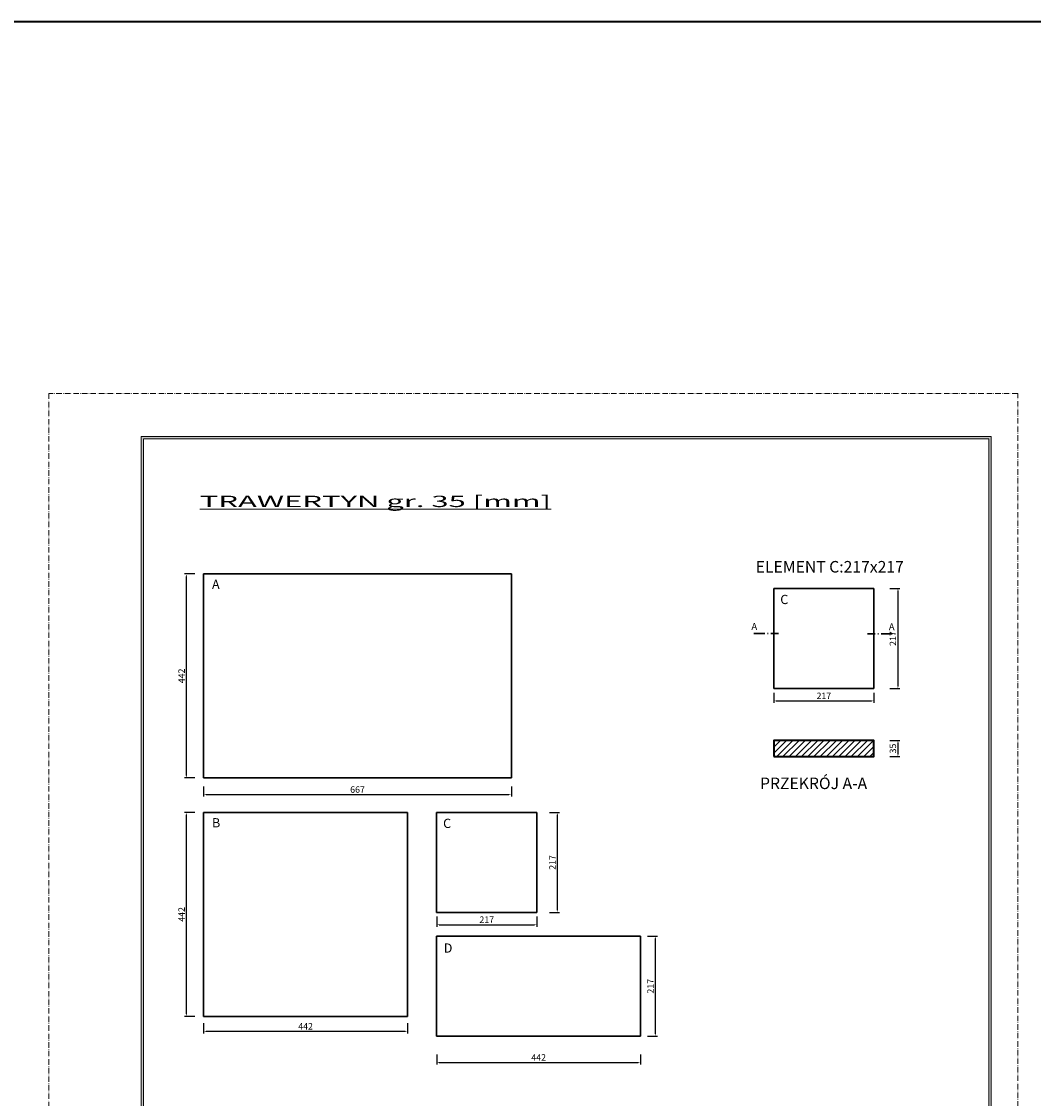
# Model space of a CAD drawing. Units: millimetres. Extents: x 192405 to 201745, y -15784 to -6449.
# Drawn here: x 198363 to 200556, y -8783 to -6449 of the extents above; entities that cross this region are included whole.
import ezdxf

# ---------------------------------------------------------------- set-up
doc = ezdxf.new("R2010")
doc.units = ezdxf.units.MM
doc.linetypes.add('ACAD_ISO03W100', pattern=[30, 12, -18])
doc.linetypes.add('ACAD_ISO10W100', pattern=[18.5, 12, -3, 0.5, -3])
doc.layers.get('0').update_dxf_attribs({"lineweight": 0})
for name, color, linetype, lineweight in [('KRESKOWANIE', 7, 'ACAD_ISO03W100', 0), ('LNIA 05', 7, 'Continuous', 30), ('PRZEKRÓJ', 1, 'ACAD_ISO10W100', 0), ('TXT', 7, 'Continuous', 0), ('ZARYS', 3, 'Continuous', 40)]:
    doc.layers.add(name, color=color, linetype=linetype, lineweight=lineweight)
doc.styles.get("Standard").update_dxf_attribs({"font": 'txt.shx'})
doc.dimstyles.new('ISO-25', dxfattribs={"dimscale": 3.5, "dimtxt": 4, "dimasz": 1.5, "dimexe": 1.25, "dimexo": 0.625, "dimtad": 1, "dimtxsty": 'Standard', "dimcen": 2.5, "dimadec": 0, "dimazin": 0, "dimtfac": 1, "dimtmove": 0, "dimatfit": 3, "dimfxl": 5, "dimfxlon": 1, "dimarcsym": 0})

# ---------------------------------------------------------------- blocks, each defined once
blk = doc.blocks.new('*D1197')
at = {"color": 0, "lineweight": -2, "ltscale": 3, "transparency": 16777216}
for p, q in [((198738, -7646.2), (198716.2, -7646.2)), ((198720.5, -8083), (198720.5, -7651.5)), ((198738, -8088.2), (198716.2, -8088.2))]:
    blk.add_line(p, q, dxfattribs=at)
at = {"color": 0, "ltscale": 3, "transparency": 16777216}
for points in [[(198719.7, -7651.5), (198721.4, -7651.5), (198720.5, -7646.2)], [(198719.7, -8083), (198721.4, -8083), (198720.5, -8088.2)]]:
    blk.add_solid(points, dxfattribs=at)
at = {"layer": 'Defpoints', "color": 0, "ltscale": 3, "transparency": 16777216}
for p in [(198720.5, -7646.2), (198757.3, -7646.2), (198757.3, -8088.2)]:
    blk.add_point(p, dxfattribs=at)
at = {"color": 0, "ltscale": 3, "transparency": 16777216, "insert": (198711.4, -7867.2), "char_height": 14, "attachment_point": 5, "rotation": 90}
blk.add_mtext('442', dxfattribs=at)
blk = doc.blocks.new('*D1198')
at = {"color": 0, "lineweight": -2, "ltscale": 3, "transparency": 16777216}
for p, q in [((198738, -8163), (198716.2, -8163)), ((198720.5, -8599.8), (198720.5, -8168.3)), ((198738, -8605), (198716.2, -8605))]:
    blk.add_line(p, q, dxfattribs=at)
at = {"color": 0, "ltscale": 3, "transparency": 16777216}
for points in [[(198719.7, -8168.3), (198721.4, -8168.3), (198720.5, -8163)], [(198719.7, -8599.8), (198721.4, -8599.8), (198720.5, -8605)]]:
    blk.add_solid(points, dxfattribs=at)
at = {"layer": 'Defpoints', "color": 0, "ltscale": 3, "transparency": 16777216}
for p in [(198720.5, -8163), (198757.3, -8163), (198757.3, -8605)]:
    blk.add_point(p, dxfattribs=at)
at = {"color": 0, "ltscale": 3, "transparency": 16777216, "insert": (198711.4, -8384), "char_height": 14, "attachment_point": 5, "rotation": 90}
blk.add_mtext('442', dxfattribs=at)
blk = doc.blocks.new('*D1199')
at = {"color": 0, "lineweight": -2, "ltscale": 3, "transparency": 16777216}
for p, q in [((198757.3, -8619.9), (198757.3, -8641.8)), ((199199.3, -8619.9), (199199.3, -8641.8)), ((198762.6, -8637.4), (199194.1, -8637.4))]:
    blk.add_line(p, q, dxfattribs=at)
at = {"color": 0, "ltscale": 3, "transparency": 16777216}
for points in [[(198762.6, -8636.6), (198762.6, -8638.3), (198757.3, -8637.4)], [(199194.1, -8636.6), (199194.1, -8638.3), (199199.3, -8637.4)]]:
    blk.add_solid(points, dxfattribs=at)
at = {"layer": 'Defpoints', "color": 0, "ltscale": 3, "transparency": 16777216}
for p in [(198757.3, -8605), (199199.3, -8605), (199199.3, -8637.4)]:
    blk.add_point(p, dxfattribs=at)
at = {"color": 0, "ltscale": 3, "transparency": 16777216, "insert": (198978.3, -8628.3), "char_height": 14, "attachment_point": 5}
blk.add_mtext('442', dxfattribs=at)
blk = doc.blocks.new('*D1161')
at = {"color": 0, "lineweight": -2, "ltscale": 3, "transparency": 16777216}
for p, q in [((200244.6, -7677.8), (200266.5, -7677.8)), ((200262.1, -7683.1), (200262.1, -7889.6)), ((200244.6, -7894.8), (200266.5, -7894.8))]:
    blk.add_line(p, q, dxfattribs=at)
at = {"color": 0, "ltscale": 3, "transparency": 16777216}
for points in [[(200261.2, -7683.1), (200263, -7683.1), (200262.1, -7677.8)], [(200261.2, -7889.6), (200263, -7889.6), (200262.1, -7894.8)]]:
    blk.add_solid(points, dxfattribs=at)
at = {"layer": 'Defpoints', "color": 0, "ltscale": 3, "transparency": 16777216}
for p in [(200226, -7677.8), (200226, -7894.8), (200262.1, -7894.8)]:
    blk.add_point(p, dxfattribs=at)
at = {"color": 0, "ltscale": 3, "transparency": 16777216, "insert": (200252.9, -7786.3), "char_height": 14, "attachment_point": 5, "rotation": 90}
blk.add_mtext('217', dxfattribs=at)
blk = doc.blocks.new('*D1200')
at = {"color": 0, "lineweight": -2, "ltscale": 3, "transparency": 16777216}
for p, q in [((199262.4, -8687.5), (199262.4, -8709.4)), ((199704.4, -8687.5), (199704.4, -8709.4)), ((199267.6, -8705), (199699.1, -8705))]:
    blk.add_line(p, q, dxfattribs=at)
at = {"color": 0, "ltscale": 3, "transparency": 16777216}
for points in [[(199267.6, -8704.1), (199267.6, -8705.9), (199262.4, -8705)], [(199699.1, -8704.1), (199699.1, -8705.9), (199704.4, -8705)]]:
    blk.add_solid(points, dxfattribs=at)
at = {"layer": 'Defpoints', "color": 0, "ltscale": 3, "transparency": 16777216}
for p in [(199262.4, -8648.2), (199704.4, -8648.2), (199704.4, -8705)]:
    blk.add_point(p, dxfattribs=at)
at = {"color": 0, "ltscale": 3, "transparency": 16777216, "insert": (199483.4, -8695.8), "char_height": 14, "attachment_point": 5}
blk.add_mtext('442', dxfattribs=at)
blk = doc.blocks.new('*D1201')
at = {"color": 0, "lineweight": -2, "ltscale": 3, "transparency": 16777216}
for p, q in [((199719.3, -8431.2), (199741.2, -8431.2)), ((199736.8, -8642.9), (199736.8, -8436.4)), ((199719.3, -8648.2), (199741.2, -8648.2))]:
    blk.add_line(p, q, dxfattribs=at)
at = {"color": 0, "ltscale": 3, "transparency": 16777216}
for points in [[(199735.9, -8436.4), (199737.7, -8436.4), (199736.8, -8431.2)], [(199735.9, -8642.9), (199737.7, -8642.9), (199736.8, -8648.2)]]:
    blk.add_solid(points, dxfattribs=at)
at = {"layer": 'Defpoints', "color": 0, "ltscale": 3, "transparency": 16777216}
for p in [(199704.4, -8431.2), (199736.8, -8431.2), (199704.4, -8648.2)]:
    blk.add_point(p, dxfattribs=at)
at = {"color": 0, "ltscale": 3, "transparency": 16777216, "insert": (199727.6, -8539.7), "char_height": 14, "attachment_point": 5, "rotation": 90}
blk.add_mtext('217', dxfattribs=at)
blk = doc.blocks.new('*D1202')
at = {"color": 0, "lineweight": -2, "ltscale": 3, "transparency": 16777216}
for p, q in [((199993, -7903.9), (199993, -7925.7)), ((200210, -7903.9), (200210, -7925.7)), ((199998.3, -7921.4), (200204.8, -7921.4))]:
    blk.add_line(p, q, dxfattribs=at)
at = {"color": 0, "ltscale": 3, "transparency": 16777216}
for points in [[(199998.3, -7920.5), (199998.3, -7922.2), (199993, -7921.4)], [(200204.8, -7920.5), (200204.8, -7922.2), (200210, -7921.4)]]:
    blk.add_solid(points, dxfattribs=at)
at = {"layer": 'Defpoints', "color": 0, "ltscale": 3, "transparency": 16777216}
for p in [(199993, -7894.8), (200210, -7894.8), (200210, -7921.4)]:
    blk.add_point(p, dxfattribs=at)
at = {"color": 0, "ltscale": 3, "transparency": 16777216, "insert": (200101.5, -7912.2), "char_height": 14, "attachment_point": 5}
blk.add_mtext('217', dxfattribs=at)
blk = doc.blocks.new('*D1203')
at = {"color": 0, "lineweight": -2, "ltscale": 3, "transparency": 16777216}
for p, q in [((200244.6, -8007.1), (200266.5, -8007.1)), ((200262.1, -8012.3), (200262.1, -8036.8)), ((200244.6, -8042.1), (200266.5, -8042.1))]:
    blk.add_line(p, q, dxfattribs=at)
at = {"color": 0, "ltscale": 3, "transparency": 16777216}
for points in [[(200261.2, -8012.3), (200263, -8012.3), (200262.1, -8007.1)], [(200261.2, -8036.8), (200263, -8036.8), (200262.1, -8042.1)]]:
    blk.add_solid(points, dxfattribs=at)
at = {"layer": 'Defpoints', "color": 0, "ltscale": 3, "transparency": 16777216}
for p in [(200210, -8007.1), (200210, -8042.1), (200262.1, -8042.1)]:
    blk.add_point(p, dxfattribs=at)
at = {"color": 0, "ltscale": 3, "transparency": 16777216, "insert": (200252.9, -8024.6), "char_height": 14, "attachment_point": 5, "rotation": 90}
blk.add_mtext('35', dxfattribs=at)
blk = doc.blocks.new('*D1204')
at = {"color": 0, "lineweight": -2, "ltscale": 3, "transparency": 16777216}
for p, q in [((199506.7, -8162.9), (199528.6, -8162.9)), ((199524.2, -8374.7), (199524.2, -8168.2)), ((199506.7, -8379.9), (199528.6, -8379.9))]:
    blk.add_line(p, q, dxfattribs=at)
at = {"color": 0, "ltscale": 3, "transparency": 16777216}
for points in [[(199523.3, -8168.2), (199525.1, -8168.2), (199524.2, -8162.9)], [(199523.3, -8374.7), (199525.1, -8374.7), (199524.2, -8379.9)]]:
    blk.add_solid(points, dxfattribs=at)
at = {"layer": 'Defpoints', "color": 0, "ltscale": 3, "transparency": 16777216}
for p in [(199479.4, -8162.9), (199524.2, -8162.9), (199479.4, -8379.9)]:
    blk.add_point(p, dxfattribs=at)
at = {"color": 0, "ltscale": 3, "transparency": 16777216, "insert": (199515, -8271.4), "char_height": 14, "attachment_point": 5, "rotation": 90}
blk.add_mtext('217', dxfattribs=at)
blk = doc.blocks.new('*D1205')
at = {"color": 0, "lineweight": -2, "ltscale": 3, "transparency": 16777216}
for p, q in [((198757.3, -8107), (198757.3, -8128.8)), ((199424.3, -8107), (199424.3, -8128.8)), ((198762.6, -8124.5), (199419.1, -8124.5))]:
    blk.add_line(p, q, dxfattribs=at)
at = {"color": 0, "ltscale": 3, "transparency": 16777216}
for points in [[(198762.6, -8123.6), (198762.6, -8125.3), (198757.3, -8124.5)], [(199419.1, -8123.6), (199419.1, -8125.3), (199424.3, -8124.5)]]:
    blk.add_solid(points, dxfattribs=at)
at = {"layer": 'Defpoints', "color": 0, "ltscale": 3, "transparency": 16777216}
for p in [(198757.3, -8088.2), (199424.3, -8088.2), (199424.3, -8124.5)]:
    blk.add_point(p, dxfattribs=at)
at = {"color": 0, "ltscale": 3, "transparency": 16777216, "insert": (199090.8, -8115.3), "char_height": 14, "attachment_point": 5}
blk.add_mtext('667', dxfattribs=at)
blk = doc.blocks.new('*D1206')
at = {"color": 0, "lineweight": -2, "ltscale": 3, "transparency": 16777216}
for p, q in [((199262.4, -8388.9), (199262.4, -8410.8)), ((199479.4, -8388.9), (199479.4, -8410.8)), ((199267.6, -8406.4), (199474.1, -8406.4))]:
    blk.add_line(p, q, dxfattribs=at)
at = {"color": 0, "ltscale": 3, "transparency": 16777216}
for points in [[(199267.6, -8405.6), (199267.6, -8407.3), (199262.4, -8406.4)], [(199474.1, -8405.6), (199474.1, -8407.3), (199479.4, -8406.4)]]:
    blk.add_solid(points, dxfattribs=at)
at = {"layer": 'Defpoints', "color": 0, "ltscale": 3, "transparency": 16777216}
for p in [(199262.4, -8379.9), (199479.4, -8379.9), (199479.4, -8406.4)]:
    blk.add_point(p, dxfattribs=at)
at = {"color": 0, "ltscale": 3, "transparency": 16777216, "insert": (199370.9, -8397.2), "char_height": 14, "attachment_point": 5}
blk.add_mtext('217', dxfattribs=at)

msp = doc.modelspace()

# ---------------------------------------------------------------- hatches: boundary and pattern name
at = {"layer": 'KRESKOWANIE', "ltscale": 3}
h = msp.add_hatch(dxfattribs=at)
h.set_pattern_fill('LINE', color=256, scale=3, angle=45, style=0)
h.set_pattern_definition([(45, (118783.671, -258.839), (-6.7351921, 6.7351921), [])])
h.paths.add_polyline_path([(200210.038, -8007.062), (199993.038, -8007.062), (199993.038, -8042.062), (200210.038, -8042.062)])
at = {"layer": 'TXT'}
h = msp.add_hatch(color=256, dxfattribs=at)
h.dxf.hatch_style = 1
h.paths.add_polyline_path([(200463.91, -10139.991), (200463.91, -7348.718), (198621.855, -7348.718), (198621.855, -10139.991)])
h.paths.add_polyline_path([(200458.91, -10134.991), (198626.855, -10134.991), (198626.855, -7353.718), (200458.91, -7353.718)], flags=16)
h.paths.add_polyline_path([(199348.453, -10054.991), (199348.453, -9894.991), (200279.533, -9894.991), (200279.533, -10054.991)], flags=0)
h.paths.add_polyline_path([(199668.06, -9427.503), (200448.979, -9427.503), (200448.979, -9712.961), (199668.06, -9712.961)], flags=8)
h.paths.add_polyline_path([(199559.72, -9998.798), (199760.593, -9998.798), (199760.593, -10031.397), (199559.72, -10031.397)], flags=8)
h.paths.add_polyline_path([(200301.601, -9841.651), (200448.97, -9841.651), (200448.97, -9870.265), (200301.601, -9870.265)], flags=8)
h.paths.add_polyline_path([(199559.72, -9839.848), (199814.016, -9839.848), (199814.016, -9872.275), (199559.72, -9872.275)], flags=8)
h.paths.add_polyline_path([(200381.969, -9927.743), (200405.229, -9927.743), (200405.229, -9955.817), (200381.969, -9955.817)], flags=8)
h.paths.add_polyline_path([(199362.534, -9813.384), (199475.857, -9813.384), (199475.857, -9853.875), (199362.534, -9853.875)], flags=8)
h.paths.add_polyline_path([(200310.781, -10085.258), (200442.791, -10085.258), (200442.791, -10113.639), (200310.781, -10113.639)], flags=8)
h.paths.add_polyline_path([(199559.22, -9918.298), (200037.583, -9918.298), (200037.583, -9948.994), (199559.22, -9948.994)], flags=8)
h.paths.add_polyline_path([(200277.172, -9821.033), (200401.87, -9821.033), (200401.87, -9839.442), (200277.172, -9839.442)], flags=8)
h.paths.add_polyline_path([(200311.739, -10001.173), (200443.749, -10001.173), (200443.749, -10029.553), (200311.739, -10029.553)], flags=8)
h.paths.add_polyline_path([(200276.452, -10037.451), (200339.669, -10037.451), (200339.669, -10075.451), (200276.452, -10075.451)], flags=8)
h.paths.add_polyline_path([(200276.452, -9959.322), (200339.669, -9959.322), (200339.669, -9997.322), (200276.452, -9997.322)], flags=8)
h.paths.add_polyline_path([(200272.116, -9879.654), (200353.971, -9879.654), (200353.971, -9918.064), (200272.116, -9918.064)], flags=8)
h.paths.add_polyline_path([(199357.634, -10072.728), (199498.35, -10072.728), (199498.35, -10117.061), (199357.634, -10117.061)], flags=8)
h.paths.add_polyline_path([(199344.466, -9979.674), (199493.204, -9979.674), (199493.204, -10024.494), (199344.466, -10024.494)], flags=8)
h.paths.add_polyline_path([(199348.96, -9897.173), (199436.828, -9897.173), (199436.828, -9941.506), (199348.96, -9941.506)], flags=8)
h.paths.add_polyline_path([(199127.808, -7819.65), (200455.279, -7819.65), (200455.279, -9374.678), (199127.808, -9374.678)], flags=8)

# ---------------------------------------------------------------- linework, layer by layer
at = {"lineweight": 40, "ltscale": 3}
msp.add_lwpolyline([(199993.038, -8042.062), (200210.038, -8042.062), (200210.038, -8007.062), (199993.038, -8007.062)], close=True, dxfattribs=at)
at = {"layer": 'LNIA 05'}
for p, q in [((198757.327, -7646.216), (198757.327, -8088.216)), ((199424.327, -7646.216), (198757.327, -7646.216)), ((199424.327, -7646.216), (199424.327, -8088.216)), ((199993.038, -7677.817), (199993.038, -7894.817)), ((199993.038, -7677.817), (200210.038, -7677.817)), ((200210.038, -7677.817), (200210.038, -7894.817)), ((199993.038, -7894.817), (200210.038, -7894.817)), ((199424.327, -8088.216), (198757.327, -8088.216)), ((198757.327, -8163.026), (199199.327, -8163.026)), ((198757.327, -8163.026), (198757.327, -8605.026)), ((199199.327, -8163.026), (199199.327, -8605.026)), ((199262.351, -8162.94), (199262.351, -8379.94)), ((199262.351, -8162.94), (199479.351, -8162.94)), ((199479.351, -8162.94), (199479.351, -8379.94)), ((199262.351, -8379.94), (199479.351, -8379.94)), ((199704.351, -8431.177), (199262.351, -8431.177)), ((199262.351, -8648.177), (199262.351, -8431.177)), ((199704.351, -8648.177), (199704.351, -8431.177)), ((198757.327, -8605.026), (199199.327, -8605.026)), ((199704.351, -8648.177), (199262.351, -8648.177))]:
    msp.add_line(p, q, dxfattribs=at)
at = {"layer": 'PRZEKRÓJ'}
msp.add_lwpolyline([(198421.955, -10225.031), (200521.955, -10225.031), (200521.955, -7255.031), (198421.955, -7255.031)], close=True, dxfattribs=at)
at = {"layer": 'PRZEKRÓJ', "color": 7, "linetype": 'ACAD_ISO10W100', "lineweight": 30, "ltscale": 2}
for points in [[(199949.583, -7775.199), (200003.154, -7775.199)], [(200249.707, -7775.903), (200196.136, -7775.903)]]:
    msp.add_lwpolyline(points, dxfattribs=at)
at = {"layer": 'TXT'}
for points in [[(198621.855, -7348.718), (200463.91, -7348.718), (200463.91, -10139.991), (198621.855, -10139.991)], [(198626.855, -7353.718), (200458.91, -7353.718), (200458.91, -10134.991), (198626.855, -10134.991)]]:
    msp.add_lwpolyline(points, close=True, dxfattribs=at)
at = {"layer": 'ZARYS', "ltscale": 3}
msp.add_lwpolyline([(201744.672, -15783.989), (192404.683, -15783.989), (192404.683, -6449.165), (201744.672, -6449.165)], close=True, dxfattribs=at)

# ---------------------------------------------------------------- texts
at = {"insert": (198749.01, -7476.682), "char_height": 24.60938, "width": 1558.74064, "attachment_point": 1}
msp.add_mtext('{\\fArial|b0|i0|c238|p34;\\W2;\\L\\C7;TRAWERTYN gr. 35 [mm]}', dxfattribs=at)
at = {"layer": 'TXT'}
for s, p in [('A', (198775.425, -7678.629)), ('C', (200007.033, -7711.492)), ('B', (198775.425, -8195.439)), ('C', (199276.345, -8196.701)), ('D', (199277.749, -8466.944))]:
    msp.add_text(s, height=20, dxfattribs=at).set_placement(p)
at = {"layer": 'TXT', "char_height": 25, "attachment_point": 5}
for s, insert, width in [('{\\fArial|b0|i0|c238|p34;ELEMENT C:217x217}', (200114.391, -7630.646), 456.07591), ('{\\fArial|b0|i0|c238|p34;PRZEKRÓJ A-A}', (200079.291, -8100.008), 315.8194)]:
    msp.add_mtext(s, dxfattribs=dict(at, insert=insert, width=width))
at = {"layer": 'TXT', "lineweight": 9, "char_height": 15, "width": 184.83969, "attachment_point": 5}
for insert in [(199950.746, -7761.939), (200248.544, -7762.643)]:
    msp.add_mtext('A', dxfattribs=dict(at, insert=insert))

# ---------------------------------------------------------------- dimensions: what is measured, and where the dimension line sits
at = {"ltscale": 3}
for base, p1, p2, picture, middle in [((198720.538, -7646.216), (198757.327, -8088.216), (198757.327, -7646.216), '*D1197', (198711.351, -7867.216)), ((200262.093, -7894.817), (200226.002, -7677.817), (200226.002, -7894.817), '*D1161', (200252.905, -7786.317)), ((200262.093, -8042.062), (200210.038, -8007.062), (200210.038, -8042.062), '*D1203', (200252.905, -8024.562)), ((198720.538, -8163.026), (198757.327, -8605.026), (198757.327, -8163.026), '*D1198', (198711.351, -8384.026)), ((199524.204, -8162.94), (199479.351, -8379.94), (199479.351, -8162.94), '*D1204', (199515.017, -8271.44)), ((199736.81, -8431.177), (199704.351, -8648.177), (199704.351, -8431.177), '*D1201', (199727.623, -8539.677))]:
    dim = msp.add_linear_dim(base=base, p1=p1, p2=p2, angle=90, dimstyle='ISO-25', dxfattribs=at)
    dim.commit()
    dim.dimension.update_dxf_attribs({"geometry": picture, "text_midpoint": middle})
for base, p1, p2, picture, middle in [((200210.038, -7921.375), (199993.038, -7894.817), (200210.038, -7894.817), '*D1202', (200101.538, -7912.187)), ((199424.327, -8124.475), (198757.327, -8088.216), (199424.327, -8088.216), '*D1205', (199090.827, -8115.287)), ((199479.351, -8406.437), (199262.351, -8379.94), (199479.351, -8379.94), '*D1206', (199370.851, -8397.249)), ((199199.327, -8637.439), (198757.327, -8605.026), (199199.327, -8605.026), '*D1199', (198978.327, -8628.252)), ((199704.351, -8704.992), (199262.351, -8648.177), (199704.351, -8648.177), '*D1200', (199483.351, -8695.804))]:
    dim = msp.add_linear_dim(base=base, p1=p1, p2=p2, dimstyle='ISO-25', dxfattribs=at)
    dim.commit()
    dim.dimension.update_dxf_attribs({"geometry": picture, "text_midpoint": middle})

doc.saveas('drawing.dxf')
